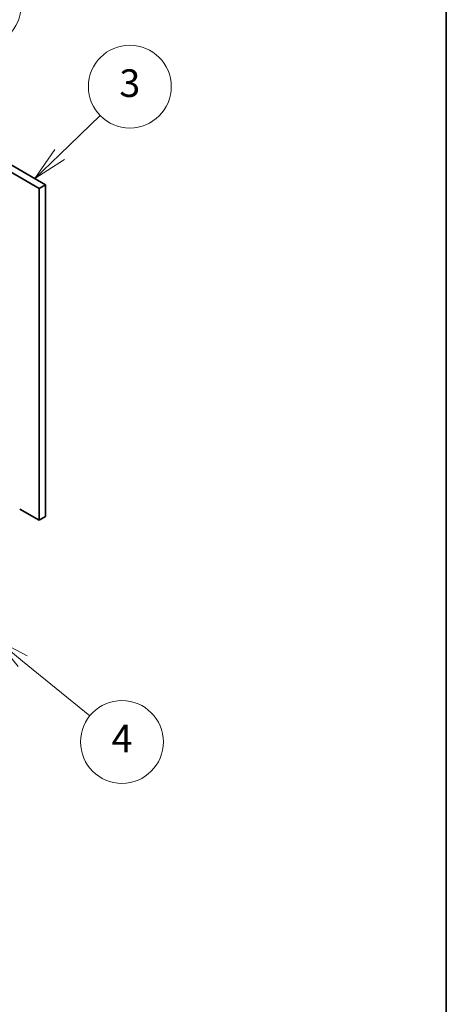
# Model space of a CAD drawing. Units: millimetres. Extents: x 65 to 9314, y 36 to 1441.
# Drawn here: x 1686 to 1825, y 288 to 609 of the extents above; entities that cross this region are included whole.
import ezdxf

# ---------------------------------------------------------------- set-up
doc = ezdxf.new("R2010")
doc.units = ezdxf.units.MM
doc.header["$LTSCALE"] = 4.5
doc.layers.add('Border (ISO)', color=7, linetype='Continuous', lineweight=35)
doc.layers.add('Visible (ISO)', color=7, linetype='Continuous', lineweight=35)
doc.layers.add('Symbol (TK)', color=100, linetype='Continuous', lineweight=18, true_color=0x00ff3f)
doc.styles.add('Note Text (TK2)', font='txt')

# ---------------------------------------------------------------- blocks, each defined once
blk = doc.blocks.new('図面枠 tk図枠')
at = {"layer": 'Border (ISO)'}
blk.add_line((405.5, 289), (405.5, 8), dxfattribs=at)
blk = doc.blocks.new('バルーン4')
at = {"layer": 'Symbol (TK)', "color": 100, "true_color": 0x00ff40}
for p, q in [((374.835, 88.889), (372.898, 90.469)), ((375.151, 89.276), (372.898, 90.469)), ((372.898, 90.469), (374.519, 88.502)), ((374.835, 88.889), (379.701, 84.919))]:
    blk.add_line(p, q, dxfattribs=at)
at = {"layer": 'Symbol (TK)'}
blk.add_circle((382.023, 83.025), 3, dxfattribs=at)
at = {"layer": 'Symbol (TK)', "color": 7, "insert": (382.023, 83.008), "char_height": 2, "attachment_point": 5, "line_spacing_factor": 0.25, "style": 'Note Text (TK2)'}
blk.add_mtext('4', dxfattribs=at)
blk = doc.blocks.new('バルーン7')
at = {"layer": 'Symbol (TK)', "color": 100, "true_color": 0x00ff40}
for p, q in [((377.522, 125.591), (380.449, 128.431)), ((377.174, 125.95), (375.728, 123.85)), ((377.522, 125.591), (375.728, 123.85)), ((375.728, 123.85), (377.87, 125.232))]:
    blk.add_line(p, q, dxfattribs=at)
at = {"layer": 'Symbol (TK)'}
blk.add_circle((382.593, 130.513), 3, dxfattribs=at)
at = {"layer": 'Symbol (TK)', "color": 7, "insert": (382.593, 130.507), "char_height": 2, "attachment_point": 5, "line_spacing_factor": 0.25, "style": 'Note Text (TK2)'}
blk.add_mtext('3', dxfattribs=at)
blk = doc.blocks.new('バルーン8')
at = {"layer": 'Symbol (TK)', "color": 100, "true_color": 0x00ff40}
for p, q in [((363.752, 128.151), (369.633, 134.23)), ((363.392, 128.499), (362.013, 126.355)), ((363.752, 128.151), (362.013, 126.355)), ((362.013, 126.355), (364.111, 127.804))]:
    blk.add_line(p, q, dxfattribs=at)
at = {"layer": 'Symbol (TK)'}
blk.add_circle((371.711, 136.378), 3, dxfattribs=at)
at = {"layer": 'Symbol (TK)', "color": 7, "insert": (371.711, 136.372), "char_height": 2, "attachment_point": 5, "line_spacing_factor": 0.25, "style": 'Note Text (TK2)'}
blk.add_mtext('9', dxfattribs=at)

msp = doc.modelspace()

# ---------------------------------------------------------------- linework, layer by layer
at = {"layer": 'Visible (ISO)'}
for p, q in [((1692.1304, 554.0922), (1632.9103, 588.283)), ((1635.0316, 589.5078), (1694.2518, 555.317)), ((1694.2518, 555.317), (1692.1304, 554.0922)), ((1692.1304, 445.9064), (1692.1304, 554.0922)), ((1694.2518, 555.317), (1694.2518, 447.1312)), ((1685.8018, 449.5603), (1692.1304, 445.9064)), ((1694.2518, 447.1312), (1692.1304, 445.9064))]:
    msp.add_line(p, q, dxfattribs=at)

# ---------------------------------------------------------------- block references
at = {"xscale": 4.5, "yscale": 4.5, "zscale": 4.5}
msp.add_blockref('図面枠 tk図枠', (0, 0), dxfattribs=at)
at = {"layer": 'Symbol (TK)', "xscale": 4.5, "yscale": 4.5, "zscale": 4.5}
for name in ['バルーン8', 'バルーン7', 'バルーン4']:
    msp.add_blockref(name, (0, 0), dxfattribs=at)

doc.saveas('drawing.dxf')
